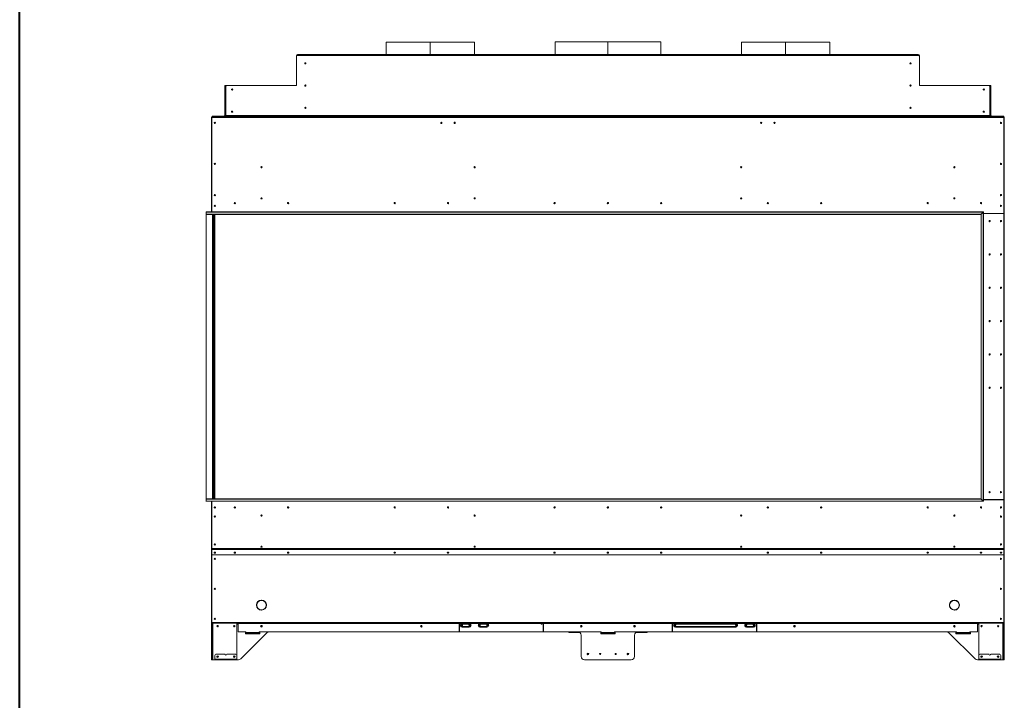
# Model space of a CAD drawing. Units: inches. Extents: x -67 to 2637, y 9 to 892.
# Drawn here: x 2021 to 2132, y 86 to 162 of the extents above; entities that cross this region are included whole.
import ezdxf

# ---------------------------------------------------------------- set-up
doc = ezdxf.new("R2010")
doc.units = ezdxf.units.IN
doc.header["$LTSCALE"] = 24
doc.header["$MEASUREMENT"] = 0
doc.layers.add('TITLEBLOCK', color=9, linetype='Continuous', lineweight=15)

msp = doc.modelspace()

# ---------------------------------------------------------------- linework, layer by layer
at = {"color": 7, "linetype": 'Continuous', "lineweight": 15}
for p, q in [((2062.37, 159.66), (2062.37, 158.26)), ((2067.34, 159.66), (2062.37, 159.66)), ((2067.34, 158.26), (2067.34, 159.66)), ((2067.34, 158.26), (2067.34, 159.66)), ((2067.34, 159.66), (2067.34, 159.66)), ((2067.34, 158.26), (2067.34, 159.66)), ((2072.31, 159.66), (2067.34, 159.66)), ((2067.34, 158.26), (2067.34, 159.66)), ((2067.34, 159.66), (2067.34, 159.66)), ((2072.31, 158.26), (2072.31, 159.66)), ((2081.4, 159.68), (2081.4, 158.26)), ((2087.34, 159.68), (2081.4, 159.68)), ((2087.34, 158.26), (2087.34, 159.68)), ((2087.34, 158.26), (2087.34, 159.68)), ((2093.28, 159.68), (2087.34, 159.68)), ((2087.34, 158.26), (2087.34, 159.68)), ((2087.34, 159.68), (2087.34, 159.68)), ((2087.34, 158.26), (2087.34, 159.68)), ((2087.34, 159.68), (2087.34, 159.68)), ((2093.28, 158.26), (2093.28, 159.68)), ((2102.37, 159.66), (2102.37, 158.26)), ((2107.34, 159.66), (2102.37, 159.66)), ((2107.34, 158.26), (2107.34, 159.66)), ((2107.34, 158.26), (2107.34, 159.66)), ((2107.34, 159.66), (2107.34, 159.66)), ((2107.34, 158.26), (2107.34, 159.66)), ((2112.31, 159.66), (2107.34, 159.66)), ((2107.34, 158.26), (2107.34, 159.66)), ((2107.34, 159.66), (2107.34, 159.66)), ((2112.31, 158.26), (2112.31, 159.66)), ((2052.27, 158.13), (2052.27, 158.07)), ((2052.33, 158.13), (2052.27, 158.13)), ((2052.27, 158.07), (2052.27, 154.82)), ((2052.4, 158.13), (2052.33, 158.13)), ((2052.34, 158.14), (2052.4, 158.14)), ((2052.4, 158.26), (2052.4, 158.13)), ((2052.4, 158.26), (2122.27, 158.26)), ((2122.27, 158.13), (2052.4, 158.13)), ((2122.27, 158.13), (2122.27, 158.26)), ((2122.27, 158.14), (2122.34, 158.14)), ((2122.34, 158.13), (2122.27, 158.13)), ((2122.34, 158.13), (2122.4, 158.13)), ((2122.4, 158.07), (2122.4, 158.13)), ((2122.4, 154.82), (2122.4, 158.07)), ((2044.21, 151.39), (2044.21, 154.76)), ((2044.21, 154.76), (2044.34, 154.76)), ((2044.34, 154.76), (2044.4, 154.76)), ((2044.34, 154.76), (2044.34, 154.7)), ((2044.34, 154.7), (2044.34, 151.39)), ((2052.21, 154.76), (2044.4, 154.76)), ((2130.27, 154.76), (2122.46, 154.76)), ((2130.27, 154.76), (2130.33, 154.76)), ((2130.33, 154.76), (2130.46, 154.76)), ((2130.33, 154.76), (2130.33, 154.7)), ((2130.33, 151.39), (2130.33, 154.7)), ((2130.46, 154.76), (2130.46, 151.39)), ((2042.71, 151.14), (2042.71, 141.88)), ((2042.75, 151.14), (2042.71, 151.14)), ((2042.75, 151.26), (2131.92, 151.26)), ((2042.75, 151.18), (2042.75, 151.26)), ((2131.92, 151.18), (2042.75, 151.18)), ((2042.75, 140.54), (2042.75, 151.18)), ((2042.78, 151.26), (2042.78, 151.32)), ((2042.78, 151.32), (2042.84, 151.32)), ((2042.84, 151.32), (2042.84, 151.26)), ((2042.84, 151.32), (2044.09, 151.32)), ((2044.09, 151.26), (2044.09, 151.32)), ((2044.09, 151.32), (2044.15, 151.32)), ((2044.15, 151.32), (2044.15, 151.26)), ((2044.34, 151.39), (2044.21, 151.39)), ((2044.34, 151.39), (2044.34, 151.32)), ((2130.33, 151.39), (2044.34, 151.39)), ((2044.34, 151.26), (2044.34, 151.32)), ((2044.34, 151.32), (2044.4, 151.32)), ((2044.4, 151.32), (2044.4, 151.26)), ((2044.4, 151.32), (2130.27, 151.32)), ((2044.4, 151.26), (2130.27, 151.26)), ((2130.27, 151.26), (2130.27, 151.32)), ((2130.27, 151.32), (2130.33, 151.32)), ((2130.46, 151.39), (2130.33, 151.39)), ((2130.33, 151.32), (2130.33, 151.39)), ((2130.33, 151.32), (2130.33, 151.26)), ((2130.53, 151.26), (2130.53, 151.32)), ((2130.53, 151.32), (2130.59, 151.32)), ((2130.59, 151.32), (2130.59, 151.26)), ((2130.59, 151.32), (2131.84, 151.32)), ((2131.84, 151.26), (2131.84, 151.32)), ((2131.84, 151.32), (2131.9, 151.32)), ((2131.9, 151.32), (2131.9, 151.26)), ((2131.92, 151.26), (2131.92, 151.18)), ((2131.92, 151.18), (2131.92, 140.39)), ((2131.92, 151.14), (2131.96, 151.14)), ((2131.96, 151.14), (2131.96, 102.67)), ((2042.71, 141.88), (2042.75, 141.88)), ((2042.71, 141.88), (2042.71, 141.86)), ((2042.75, 141.86), (2042.71, 141.86)), ((2042.71, 141.86), (2042.71, 140.54)), ((2042.75, 141.86), (2042.75, 140.54)), ((2043.16, 141.22), (2043.02, 141.22)), ((2042.1, 140.52), (2042.1, 140.28)), ((2129.6, 140.52), (2042.1, 140.52)), ((2042.1, 140.28), (2129.36, 140.28)), ((2042.1, 108.23), (2042.1, 140.28)), ((2129.62, 140.54), (2042.13, 140.54)), ((2129.34, 140.26), (2042.13, 140.26)), ((2042.13, 140.26), (2042.13, 108.26)), ((2042.84, 108.26), (2042.84, 140.26)), ((2042.86, 108.26), (2042.86, 140.26)), ((2042.89, 140.26), (2042.89, 108.26)), ((2043.03, 108.26), (2043.03, 140.26)), ((2043.06, 108.26), (2043.06, 140.26)), ((2043.09, 140.26), (2043.09, 108.26)), ((2129.36, 140.28), (2129.34, 140.26)), ((2129.36, 140.28), (2129.34, 140.26)), ((2129.34, 108.26), (2129.34, 140.26)), ((2129.6, 140.52), (2129.36, 140.28)), ((2129.36, 140.28), (2129.36, 108.23)), ((2129.62, 140.54), (2129.6, 140.52)), ((2129.62, 140.54), (2129.6, 140.52)), ((2129.6, 108), (2129.6, 140.52)), ((2129.62, 107.98), (2129.62, 140.54)), ((2131.89, 140.36), (2129.62, 140.36)), ((2131.89, 140.35), (2129.62, 140.35)), ((2129.74, 140.35), (2129.74, 140.36)), ((2129.84, 140.35), (2129.84, 140.36)), ((2129.88, 140.35), (2129.88, 140.36)), ((2129.99, 140.35), (2129.99, 140.36)), ((2130.19, 140.35), (2130.19, 140.36)), ((2130.21, 140.35), (2130.21, 140.36)), ((2130.4, 140.36), (2130.4, 140.35)), ((2130.43, 140.36), (2130.43, 140.35)), ((2130.94, 140.35), (2130.94, 140.36)), ((2130.96, 140.36), (2130.96, 140.35)), ((2131.21, 140.35), (2131.21, 140.36)), ((2131.88, 140.36), (2131.88, 140.35)), ((2131.92, 108.2), (2131.92, 140.32)), ((2042.1, 108), (2042.1, 108.23)), ((2129.36, 108.23), (2042.1, 108.23)), ((2042.1, 108), (2129.6, 108)), ((2042.13, 108.26), (2129.34, 108.26)), ((2042.13, 107.98), (2129.62, 107.98)), ((2042.71, 107.98), (2042.71, 106.65)), ((2042.75, 107.98), (2042.75, 106.65)), ((2042.75, 107.98), (2042.75, 102.67)), ((2129.34, 108.26), (2129.36, 108.23)), ((2129.36, 108.23), (2129.34, 108.26)), ((2129.36, 108.23), (2129.6, 108)), ((2129.6, 108), (2129.62, 107.98)), ((2129.62, 107.98), (2129.6, 108)), ((2129.62, 108.17), (2131.89, 108.17)), ((2131.92, 108.15), (2129.62, 108.15)), ((2129.74, 108.15), (2129.74, 108.17)), ((2129.84, 108.15), (2129.84, 108.17)), ((2129.88, 108.15), (2129.88, 108.17)), ((2129.99, 108.15), (2129.99, 108.17)), ((2130.19, 108.15), (2130.19, 108.17)), ((2130.21, 108.15), (2130.21, 108.17)), ((2130.4, 108.17), (2130.4, 108.15)), ((2130.43, 108.17), (2130.43, 108.15)), ((2130.94, 108.15), (2130.94, 108.17)), ((2130.96, 108.17), (2130.96, 108.15)), ((2131.21, 108.15), (2131.21, 108.17)), ((2131.88, 108.17), (2131.88, 108.15)), ((2131.92, 108.15), (2131.92, 102.67)), ((2042.75, 106.65), (2042.71, 106.65)), ((2042.71, 106.65), (2042.71, 106.63)), ((2042.75, 106.63), (2042.71, 106.63)), ((2042.71, 106.63), (2042.71, 102.71)), ((2042.71, 102.71), (2042.75, 102.71)), ((2042.71, 102.71), (2042.71, 101.97)), ((2131.92, 102.67), (2042.75, 102.67)), ((2042.75, 102.67), (2042.75, 102.64)), ((2131.92, 102.64), (2042.75, 102.64)), ((2042.75, 102.64), (2042.75, 102.53)), ((2042.75, 102.51), (2042.75, 102.53)), ((2042.75, 101.96), (2042.75, 102.51)), ((2042.78, 102.55), (2042.78, 102.54)), ((2131.89, 102.55), (2042.78, 102.55)), ((2131.89, 102.54), (2042.78, 102.54)), ((2131.89, 102.54), (2131.89, 102.55)), ((2131.96, 102.67), (2131.92, 102.67)), ((2131.92, 102.67), (2131.92, 102.64)), ((2131.92, 102.64), (2131.92, 102.53)), ((2131.92, 102.53), (2131.92, 102.51)), ((2131.92, 101.96), (2131.92, 102.51)), ((2131.96, 102.67), (2131.96, 101.97)), ((2042.75, 101.97), (2042.71, 101.97)), ((2042.71, 101.97), (2042.71, 101.95)), ((2042.75, 101.95), (2042.71, 101.95)), ((2042.71, 101.95), (2042.71, 94.35)), ((2131.92, 101.96), (2042.75, 101.96)), ((2042.75, 101.96), (2042.75, 101.95)), ((2131.92, 101.95), (2042.75, 101.95)), ((2042.75, 94.34), (2042.75, 101.95)), ((2131.92, 101.97), (2131.96, 101.97)), ((2131.92, 101.95), (2131.92, 101.96)), ((2131.92, 94.34), (2131.92, 101.95)), ((2131.92, 101.95), (2131.96, 101.95)), ((2131.96, 101.97), (2131.96, 101.95)), ((2131.96, 101.95), (2131.96, 94.35)), ((2048.33, 96.84), (2048.33, 96.85)), ((2048.34, 96.85), (2048.35, 96.84)), ((2048.71, 96.68), (2048.71, 96.72)), ((2125.79, 96.44), (2125.79, 96.3)), ((2125.96, 96.68), (2125.96, 96.72)), ((2126.33, 96.85), (2126.33, 96.84)), ((2126.35, 96.84), (2126.34, 96.85)), ((2047.79, 96.3), (2047.8, 96.31)), ((2047.8, 96.29), (2047.79, 96.29)), ((2048.33, 95.75), (2048.33, 95.76)), ((2048.35, 95.76), (2048.34, 95.75)), ((2048.71, 95.88), (2048.71, 95.92)), ((2048.88, 96.31), (2048.89, 96.3)), ((2048.88, 96.31), (2048.89, 96.3)), ((2048.89, 96.29), (2048.88, 96.29)), ((2125.8, 96.31), (2125.79, 96.3)), ((2125.79, 96.29), (2125.8, 96.29)), ((2125.96, 95.88), (2125.96, 95.92)), ((2126.33, 95.76), (2126.33, 95.75)), ((2126.34, 95.75), (2126.35, 95.76)), ((2126.89, 96.3), (2126.88, 96.31)), ((2126.88, 96.29), (2126.89, 96.29)), ((2042.71, 94.35), (2042.75, 94.35)), ((2042.71, 94.26), (2042.71, 94.35)), ((2042.75, 94.26), (2042.71, 94.26)), ((2042.71, 94.26), (2042.71, 94.13)), ((2131.92, 94.34), (2042.75, 94.34)), ((2042.75, 94.34), (2042.75, 94.26)), ((2131.92, 94.26), (2042.75, 94.26)), ((2042.75, 94.13), (2042.75, 94.26)), ((2042.82, 90.26), (2042.82, 94.26)), ((2042.88, 94.26), (2042.88, 90.13)), ((2045.58, 90.26), (2045.58, 94.26)), ((2045.72, 94.26), (2045.72, 94.22)), ((2070.59, 94.22), (2045.72, 94.22)), ((2045.72, 94.22), (2045.72, 93.33)), ((2070.59, 94.22), (2070.59, 94.26)), ((2070.59, 93.34), (2070.59, 94.22)), ((2070.62, 94.26), (2070.62, 94.22)), ((2070.62, 94.22), (2070.62, 93.34)), ((2070.89, 94.22), (2070.62, 94.22)), ((2070.88, 94.26), (2070.88, 94.24)), ((2070.88, 94.24), (2071.79, 94.24)), ((2070.89, 94.17), (2070.89, 94.22)), ((2070.9, 94.22), (2070.89, 94.22)), ((2071.77, 94.22), (2070.9, 94.22)), ((2070.9, 94.22), (2070.9, 94.22)), ((2071.79, 94.22), (2071.77, 94.22)), ((2071.78, 94.22), (2071.78, 94.22)), ((2071.79, 94.24), (2071.79, 94.26)), ((2071.79, 94.17), (2071.79, 94.22)), ((2072.89, 94.22), (2071.79, 94.22)), ((2072.88, 94.26), (2072.88, 94.24)), ((2072.88, 94.24), (2073.79, 94.24)), ((2072.89, 94.17), (2072.89, 94.22)), ((2072.9, 94.22), (2072.89, 94.22)), ((2072.9, 94.22), (2072.9, 94.22)), ((2073.77, 94.22), (2072.9, 94.22)), ((2073.79, 94.22), (2073.77, 94.22)), ((2073.78, 94.22), (2073.78, 94.22)), ((2073.79, 94.24), (2073.79, 94.26)), ((2073.79, 94.17), (2073.79, 94.22)), ((2080.06, 94.22), (2073.79, 94.22)), ((2080.06, 94.22), (2080.06, 94.26)), ((2080.06, 93.34), (2080.06, 94.22)), ((2080.09, 94.26), (2080.09, 94.22)), ((2094.59, 94.22), (2080.09, 94.22)), ((2080.09, 94.22), (2080.09, 93.34)), ((2094.59, 94.22), (2094.59, 94.26)), ((2094.59, 94.22), (2094.59, 93.34)), ((2094.62, 94.26), (2094.62, 94.22)), ((2094.62, 93.34), (2094.62, 94.22)), ((2094.89, 94.22), (2094.62, 94.22)), ((2094.88, 94.26), (2094.88, 94.24)), ((2094.88, 94.24), (2101.79, 94.24)), ((2094.89, 94.17), (2094.89, 94.22)), ((2094.9, 94.22), (2094.89, 94.22)), ((2101.77, 94.22), (2094.9, 94.22)), ((2094.9, 94.22), (2094.9, 94.22)), ((2101.79, 94.22), (2101.77, 94.22)), ((2101.78, 94.22), (2101.78, 94.22)), ((2101.79, 94.24), (2101.79, 94.26)), ((2101.79, 94.17), (2101.79, 94.22)), ((2102.89, 94.22), (2101.79, 94.22)), ((2102.88, 94.26), (2102.88, 94.24)), ((2102.88, 94.24), (2103.79, 94.24)), ((2102.89, 94.17), (2102.89, 94.22)), ((2102.9, 94.22), (2102.89, 94.22)), ((2103.77, 94.22), (2102.9, 94.22)), ((2102.9, 94.22), (2102.9, 94.22)), ((2103.79, 94.22), (2103.77, 94.22)), ((2103.78, 94.22), (2103.78, 94.22)), ((2103.79, 94.24), (2103.79, 94.26)), ((2103.79, 94.17), (2103.79, 94.22)), ((2104.06, 94.22), (2103.79, 94.22)), ((2104.06, 94.22), (2104.06, 94.26)), ((2104.06, 94.22), (2104.06, 93.34)), ((2104.09, 94.26), (2104.09, 94.22)), ((2128.96, 94.22), (2104.09, 94.22)), ((2104.09, 93.34), (2104.09, 94.22)), ((2128.96, 94.22), (2128.96, 94.26)), ((2128.96, 94.22), (2128.96, 93.3)), ((2129.09, 90.63), (2129.09, 94.26)), ((2131.79, 94.26), (2131.79, 90.13)), ((2131.86, 90.26), (2131.86, 94.26)), ((2131.92, 94.35), (2131.96, 94.35)), ((2131.92, 94.26), (2131.92, 94.34)), ((2131.92, 94.26), (2131.96, 94.26)), ((2131.92, 94.13), (2131.92, 94.26)), ((2131.96, 94.35), (2131.96, 94.26)), ((2131.96, 94.26), (2131.96, 94.13)), ((2042.71, 94.13), (2042.75, 94.13)), ((2042.71, 94.13), (2042.71, 90.26)), ((2042.75, 94.13), (2042.75, 90.26)), ((2045.72, 94.17), (2045.58, 94.17)), ((2046.56, 93.3), (2045.75, 93.3)), ((2048.95, 93.19), (2046.01, 90.24)), ((2046.59, 93.25), (2046.53, 93.25)), ((2046.53, 93.25), (2046.53, 93.06)), ((2046.59, 93.22), (2046.59, 93.27)), ((2046.59, 93.22), (2048.09, 93.22)), ((2046.59, 93.22), (2046.59, 93.16)), ((2048.09, 93.16), (2046.59, 93.16)), ((2046.59, 93.06), (2046.59, 93.16)), ((2086.59, 93.3), (2048.09, 93.3)), ((2048.09, 93.3), (2048.09, 93.22)), ((2048.15, 93.25), (2048.09, 93.25)), ((2048.09, 93.16), (2048.09, 93.22)), ((2048.09, 93.16), (2048.09, 93.06)), ((2048.15, 93.06), (2048.15, 93.25)), ((2084.02, 93.29), (2049.16, 93.29)), ((2083.96, 93.3), (2049.22, 93.3)), ((2070.62, 94.17), (2070.59, 94.17)), ((2070.88, 94.16), (2071.79, 94.16)), ((2070.88, 93.9), (2071.79, 93.9)), ((2071.79, 94.17), (2070.89, 94.17)), ((2070.94, 93.83), (2070.94, 93.85)), ((2070.94, 93.85), (2071.05, 93.85)), ((2071.03, 93.83), (2070.94, 93.83)), ((2071.64, 93.83), (2071.03, 93.83)), ((2071.05, 93.9), (2071.05, 93.85)), ((2071.05, 93.85), (2071.63, 93.85)), ((2071.63, 93.9), (2071.63, 93.85)), ((2071.63, 93.85), (2071.73, 93.85)), ((2071.73, 93.83), (2071.64, 93.83)), ((2071.73, 93.83), (2071.73, 93.85)), ((2072.88, 94.16), (2073.79, 94.16)), ((2072.88, 93.9), (2073.79, 93.9)), ((2073.79, 94.17), (2072.89, 94.17)), ((2072.94, 93.83), (2072.94, 93.85)), ((2072.94, 93.85), (2073.05, 93.85)), ((2073.03, 93.83), (2072.94, 93.83)), ((2073.64, 93.83), (2073.03, 93.83)), ((2073.05, 93.9), (2073.05, 93.85)), ((2073.05, 93.85), (2073.63, 93.85)), ((2073.63, 93.9), (2073.63, 93.85)), ((2073.63, 93.85), (2073.73, 93.85)), ((2073.73, 93.83), (2073.64, 93.83)), ((2073.73, 93.83), (2073.73, 93.85)), ((2080.09, 94.17), (2080.06, 94.17)), ((2082.97, 93.29), (2082.97, 93.23)), ((2082.97, 93.23), (2083, 93.23)), ((2083, 93.29), (2083, 93.23)), ((2083, 93.23), (2084.18, 93.23)), ((2086.59, 93.25), (2086.53, 93.25)), ((2086.53, 93.25), (2086.53, 93.06)), ((2086.59, 93.23), (2086.53, 93.23)), ((2086.59, 93.22), (2086.59, 93.3)), ((2086.59, 93.22), (2088.09, 93.22)), ((2086.59, 93.22), (2086.59, 93.16)), ((2088.09, 93.16), (2086.59, 93.16)), ((2086.59, 93.06), (2086.59, 93.16)), ((2126.59, 93.3), (2088.09, 93.3)), ((2088.09, 93.3), (2088.09, 93.22)), ((2088.15, 93.25), (2088.09, 93.25)), ((2088.15, 93.23), (2088.09, 93.23)), ((2088.09, 93.16), (2088.09, 93.22)), ((2088.09, 93.16), (2088.09, 93.06)), ((2088.15, 93.06), (2088.15, 93.25)), ((2091.68, 93.23), (2090.5, 93.23)), ((2125.51, 93.29), (2090.66, 93.29)), ((2090.71, 93.3), (2125.46, 93.3)), ((2091.68, 93.29), (2091.68, 93.23)), ((2091.68, 93.23), (2091.71, 93.23)), ((2091.71, 93.29), (2091.71, 93.23)), ((2094.62, 94.17), (2094.59, 94.17)), ((2094.88, 94.16), (2101.79, 94.16)), ((2094.88, 93.9), (2101.79, 93.9)), ((2101.79, 94.17), (2094.89, 94.17)), ((2094.94, 93.83), (2094.94, 93.85)), ((2094.94, 93.85), (2095.05, 93.85)), ((2095.03, 93.83), (2094.94, 93.83)), ((2101.64, 93.83), (2095.03, 93.83)), ((2095.05, 93.9), (2095.05, 93.85)), ((2095.05, 93.85), (2101.63, 93.85)), ((2101.63, 93.9), (2101.63, 93.85)), ((2101.63, 93.85), (2101.73, 93.85)), ((2101.73, 93.83), (2101.64, 93.83)), ((2101.73, 93.83), (2101.73, 93.85)), ((2102.88, 94.16), (2103.79, 94.16)), ((2102.88, 93.9), (2103.79, 93.9)), ((2103.79, 94.17), (2102.89, 94.17)), ((2102.94, 93.85), (2103.05, 93.85)), ((2102.94, 93.83), (2102.94, 93.85)), ((2103.03, 93.83), (2102.94, 93.83)), ((2103.64, 93.83), (2103.03, 93.83)), ((2103.05, 93.9), (2103.05, 93.85)), ((2103.05, 93.85), (2103.63, 93.85)), ((2103.63, 93.9), (2103.63, 93.85)), ((2103.63, 93.85), (2103.73, 93.85)), ((2103.73, 93.83), (2103.64, 93.83)), ((2103.73, 93.83), (2103.73, 93.85)), ((2104.09, 94.17), (2104.06, 94.17)), ((2125.72, 93.19), (2128.67, 90.24)), ((2126.59, 93.25), (2126.52, 93.25)), ((2126.52, 93.25), (2126.52, 93.06)), ((2126.59, 93.22), (2126.59, 93.3)), ((2126.59, 93.22), (2128.09, 93.22)), ((2126.59, 93.22), (2126.59, 93.16)), ((2128.09, 93.16), (2126.59, 93.16)), ((2126.59, 93.06), (2126.59, 93.16)), ((2128.09, 93.3), (2128.09, 93.22)), ((2128.96, 93.3), (2128.09, 93.3)), ((2128.15, 93.25), (2128.09, 93.25)), ((2128.09, 93.16), (2128.09, 93.22)), ((2128.09, 93.16), (2128.09, 93.06)), ((2128.15, 93.06), (2128.15, 93.25)), ((2129.09, 94.17), (2128.96, 94.17)), ((2131.96, 94.13), (2131.92, 94.13)), ((2131.92, 94.13), (2131.92, 90.26)), ((2131.96, 94.13), (2131.96, 90.26)), ((2046.53, 93.06), (2048.15, 93.06)), ((2084.34, 90.51), (2084.34, 92.92)), ((2086.53, 93.06), (2088.15, 93.06)), ((2090.34, 90.51), (2090.34, 92.92)), ((2126.52, 93.06), (2128.15, 93.06)), ((2042.75, 90.26), (2042.71, 90.26)), ((2042.71, 90.26), (2042.71, 90.13)), ((2042.71, 90.13), (2042.75, 90.13)), ((2042.75, 90.13), (2042.75, 90.26)), ((2042.82, 90.26), (2042.75, 90.26)), ((2042.75, 90.13), (2042.82, 90.13)), ((2042.82, 90.13), (2042.82, 90.26)), ((2042.88, 90.13), (2042.82, 90.13)), ((2042.88, 90.13), (2043.1, 90.13)), ((2043.1, 90.63), (2043.1, 90.21)), ((2043.1, 90.21), (2043.1, 90.17)), ((2045.58, 90.21), (2043.1, 90.21)), ((2043.1, 90.13), (2043.1, 90.17)), ((2043.1, 90.17), (2043.22, 90.17)), ((2043.22, 90.13), (2043.1, 90.13)), ((2044.25, 90.76), (2043.22, 90.76)), ((2043.22, 90.17), (2043.22, 90.13)), ((2043.22, 90.17), (2045.46, 90.17)), ((2043.22, 90.13), (2045.46, 90.13)), ((2045.46, 90.76), (2044.43, 90.76)), ((2045.46, 90.13), (2045.46, 90.17)), ((2045.46, 90.17), (2045.58, 90.17)), ((2045.58, 90.13), (2045.46, 90.13)), ((2045.58, 90.21), (2045.58, 90.63)), ((2045.58, 90.26), (2045.58, 90.24)), ((2045.58, 90.17), (2045.58, 90.21)), ((2045.58, 90.17), (2045.58, 90.13)), ((2045.58, 90.13), (2045.58, 90.13)), ((2045.58, 90.13), (2045.58, 90.13)), ((2045.74, 90.13), (2045.58, 90.13)), ((2089.96, 90.13), (2084.71, 90.13)), ((2129.09, 90.13), (2128.93, 90.13)), ((2129.09, 90.63), (2129.09, 90.21)), ((2129.09, 90.21), (2129.09, 90.17)), ((2131.58, 90.21), (2129.09, 90.21)), ((2129.09, 90.13), (2129.09, 90.17)), ((2129.09, 90.17), (2129.22, 90.17)), ((2129.22, 90.13), (2129.09, 90.13)), ((2130.24, 90.76), (2129.22, 90.76)), ((2129.22, 90.17), (2129.22, 90.13)), ((2129.22, 90.17), (2131.45, 90.17)), ((2129.22, 90.13), (2131.45, 90.13)), ((2131.45, 90.76), (2130.43, 90.76)), ((2131.45, 90.13), (2131.45, 90.17)), ((2131.45, 90.17), (2131.58, 90.17)), ((2131.58, 90.13), (2131.45, 90.13)), ((2131.58, 90.21), (2131.58, 90.63)), ((2131.58, 90.17), (2131.58, 90.21)), ((2131.58, 90.17), (2131.58, 90.13)), ((2131.58, 90.13), (2131.58, 90.13)), ((2131.58, 90.13), (2131.58, 90.13)), ((2131.79, 90.13), (2131.58, 90.13)), ((2131.79, 90.13), (2131.86, 90.13)), ((2131.86, 90.13), (2131.86, 90.26)), ((2131.86, 90.26), (2131.92, 90.26)), ((2131.92, 90.13), (2131.86, 90.13)), ((2131.92, 90.26), (2131.96, 90.26)), ((2131.92, 90.13), (2131.92, 90.26)), ((2131.96, 90.13), (2131.92, 90.13)), ((2131.96, 90.26), (2131.96, 90.13))]:
    msp.add_line(p, q, dxfattribs=at)
at = {"color": 7, "linetype": 'Continuous', "lineweight": 15, "flags": 128}
for points in [[(2043.09, 102.27), (2043.06, 102.27), (2043.03, 102.25), (2043.02, 102.23), (2043.01, 102.2), (2043.02, 102.17), (2043.03, 102.15), (2043.06, 102.13), (2043.09, 102.13), (2043.12, 102.13), (2043.14, 102.15), (2043.16, 102.17), (2043.17, 102.2), (2043.16, 102.23), (2043.14, 102.25), (2043.12, 102.27), (2043.09, 102.27)], [(2045.34, 102.27), (2045.37, 102.27), (2045.39, 102.25), (2045.41, 102.23), (2045.42, 102.2), (2045.41, 102.17), (2045.39, 102.15), (2045.37, 102.13), (2045.34, 102.13), (2045.31, 102.13), (2045.28, 102.15), (2045.27, 102.17), (2045.26, 102.2), (2045.27, 102.23), (2045.28, 102.25), (2045.31, 102.27), (2045.34, 102.27)], [(2051.34, 102.27), (2051.37, 102.27), (2051.39, 102.25), (2051.41, 102.23), (2051.42, 102.2), (2051.41, 102.17), (2051.39, 102.15), (2051.37, 102.13), (2051.34, 102.13), (2051.31, 102.13), (2051.28, 102.15), (2051.27, 102.17), (2051.26, 102.2), (2051.27, 102.23), (2051.28, 102.25), (2051.31, 102.27), (2051.34, 102.27)], [(2063.34, 102.27), (2063.37, 102.27), (2063.39, 102.25), (2063.41, 102.23), (2063.42, 102.2), (2063.41, 102.17), (2063.39, 102.15), (2063.37, 102.13), (2063.34, 102.13), (2063.31, 102.13), (2063.28, 102.15), (2063.27, 102.17), (2063.26, 102.2), (2063.27, 102.23), (2063.28, 102.25), (2063.31, 102.27), (2063.34, 102.27)], [(2069.34, 102.27), (2069.37, 102.27), (2069.39, 102.25), (2069.41, 102.23), (2069.42, 102.2), (2069.41, 102.17), (2069.39, 102.15), (2069.37, 102.13), (2069.34, 102.13), (2069.31, 102.13), (2069.28, 102.15), (2069.27, 102.17), (2069.26, 102.2), (2069.27, 102.23), (2069.28, 102.25), (2069.31, 102.27), (2069.34, 102.27)], [(2081.34, 102.27), (2081.37, 102.27), (2081.39, 102.25), (2081.41, 102.23), (2081.42, 102.2), (2081.41, 102.17), (2081.39, 102.15), (2081.37, 102.13), (2081.34, 102.13), (2081.31, 102.13), (2081.28, 102.15), (2081.27, 102.17), (2081.26, 102.2), (2081.27, 102.23), (2081.28, 102.25), (2081.31, 102.27), (2081.34, 102.27)], [(2087.34, 102.27), (2087.37, 102.27), (2087.39, 102.25), (2087.41, 102.23), (2087.42, 102.2), (2087.41, 102.17), (2087.39, 102.15), (2087.37, 102.13), (2087.34, 102.13), (2087.31, 102.13), (2087.28, 102.15), (2087.27, 102.17), (2087.26, 102.2), (2087.27, 102.23), (2087.28, 102.25), (2087.31, 102.27), (2087.34, 102.27)], [(2093.34, 102.27), (2093.37, 102.27), (2093.39, 102.25), (2093.41, 102.23), (2093.42, 102.2), (2093.41, 102.17), (2093.39, 102.15), (2093.37, 102.13), (2093.34, 102.13), (2093.31, 102.13), (2093.28, 102.15), (2093.27, 102.17), (2093.26, 102.2), (2093.27, 102.23), (2093.28, 102.25), (2093.31, 102.27), (2093.34, 102.27)], [(2105.34, 102.27), (2105.37, 102.27), (2105.39, 102.25), (2105.41, 102.23), (2105.42, 102.2), (2105.41, 102.17), (2105.39, 102.15), (2105.37, 102.13), (2105.34, 102.13), (2105.31, 102.13), (2105.28, 102.15), (2105.27, 102.17), (2105.26, 102.2), (2105.27, 102.23), (2105.28, 102.25), (2105.31, 102.27), (2105.34, 102.27)], [(2111.34, 102.27), (2111.37, 102.27), (2111.39, 102.25), (2111.41, 102.23), (2111.42, 102.2), (2111.41, 102.17), (2111.39, 102.15), (2111.37, 102.13), (2111.34, 102.13), (2111.31, 102.13), (2111.28, 102.15), (2111.27, 102.17), (2111.26, 102.2), (2111.27, 102.23), (2111.28, 102.25), (2111.31, 102.27), (2111.34, 102.27)], [(2123.34, 102.27), (2123.37, 102.27), (2123.39, 102.25), (2123.41, 102.23), (2123.42, 102.2), (2123.41, 102.17), (2123.39, 102.15), (2123.37, 102.13), (2123.34, 102.13), (2123.31, 102.13), (2123.28, 102.15), (2123.27, 102.17), (2123.26, 102.2), (2123.27, 102.23), (2123.28, 102.25), (2123.31, 102.27), (2123.34, 102.27)], [(2129.34, 102.27), (2129.37, 102.27), (2129.39, 102.25), (2129.41, 102.23), (2129.42, 102.2), (2129.41, 102.17), (2129.39, 102.15), (2129.37, 102.13), (2129.34, 102.13), (2129.31, 102.13), (2129.28, 102.15), (2129.27, 102.17), (2129.26, 102.2), (2129.27, 102.23), (2129.28, 102.25), (2129.31, 102.27), (2129.34, 102.27)], [(2131.59, 102.27), (2131.62, 102.27), (2131.64, 102.25), (2131.66, 102.23), (2131.67, 102.2), (2131.66, 102.17), (2131.64, 102.15), (2131.62, 102.13), (2131.59, 102.13), (2131.56, 102.13), (2131.53, 102.15), (2131.52, 102.17), (2131.51, 102.2), (2131.52, 102.23), (2131.53, 102.25), (2131.56, 102.27), (2131.59, 102.27)]]:
    msp.add_lwpolyline(points, dxfattribs=at)
at = {"color": 7, "linetype": 'Continuous', "lineweight": 15}
for centre, radius in [((2053.28, 157.26), 0.07), ((2121.4, 157.26), 0.07), ((2045.03, 154.32), 0.07), ((2053.28, 154.76), 0.07), ((2121.4, 154.76), 0.07), ((2129.65, 154.32), 0.07), ((2045.03, 151.82), 0.07), ((2053.28, 152.26), 0.07), ((2121.4, 152.26), 0.07), ((2129.65, 151.82), 0.07), ((2043.09, 150.56), 0.07), ((2068.59, 150.56), 0.07), ((2070.09, 150.56), 0.07), ((2104.59, 150.56), 0.07), ((2106.09, 150.56), 0.07), ((2131.59, 150.56), 0.07), ((2043.09, 145.94), 0.07), ((2048.34, 145.57), 0.07), ((2072.34, 145.57), 0.07), ((2102.34, 145.57), 0.07), ((2126.34, 145.57), 0.07), ((2131.59, 145.94), 0.07), ((2043.09, 142.44), 0.07), ((2048.34, 142.07), 0.07), ((2072.34, 142.07), 0.07), ((2102.34, 142.07), 0.07), ((2126.34, 142.07), 0.07), ((2131.59, 142.44), 0.07), ((2043.09, 141.23), 0.07), ((2045.34, 141.54), 0.0675), ((2045.34, 141.54), 0.07), ((2051.34, 141.54), 0.0675), ((2051.34, 141.54), 0.07), ((2063.34, 141.54), 0.0675), ((2063.34, 141.54), 0.07), ((2069.34, 141.54), 0.0675), ((2069.34, 141.54), 0.07), ((2081.34, 141.54), 0.0675), ((2081.34, 141.54), 0.07), ((2087.34, 141.54), 0.0675), ((2087.34, 141.54), 0.07), ((2093.34, 141.54), 0.0675), ((2093.34, 141.54), 0.07), ((2105.34, 141.54), 0.0675), ((2105.34, 141.54), 0.07), ((2111.34, 141.54), 0.0675), ((2111.34, 141.54), 0.07), ((2123.34, 141.54), 0.0675), ((2123.34, 141.54), 0.07), ((2129.34, 141.54), 0.0675), ((2129.34, 141.54), 0.07), ((2131.59, 141.23), 0.07), ((2130.31, 139.51), 0.0675), ((2130.31, 139.51), 0.07), ((2131.59, 139.51), 0.07), ((2130.31, 135.76), 0.0675), ((2130.31, 135.76), 0.07), ((2131.59, 135.76), 0.07), ((2130.31, 132.01), 0.0675), ((2130.31, 132.01), 0.07), ((2131.59, 132.01), 0.07), ((2130.31, 128.26), 0.0675), ((2130.31, 128.26), 0.07), ((2131.59, 128.26), 0.07), ((2130.31, 124.51), 0.0675), ((2130.31, 124.51), 0.07), ((2131.59, 124.51), 0.07), ((2130.31, 120.76), 0.0675), ((2130.31, 120.76), 0.07), ((2131.59, 120.76), 0.07), ((2130.31, 109.01), 0.0675), ((2130.31, 109.01), 0.07), ((2131.59, 109.01), 0.07), ((2043.09, 107.29), 0.0675), ((2043.09, 107.29), 0.07), ((2045.34, 107.29), 0.0675), ((2045.34, 107.29), 0.07), ((2048.34, 106.37), 0.07), ((2051.34, 107.29), 0.0675), ((2051.34, 107.29), 0.07), ((2063.34, 107.29), 0.0675), ((2063.34, 107.29), 0.07), ((2069.34, 107.29), 0.0675), ((2069.34, 107.29), 0.07), ((2072.34, 106.37), 0.07), ((2081.34, 107.29), 0.0675), ((2081.34, 107.29), 0.07), ((2087.34, 107.29), 0.0675), ((2087.34, 107.29), 0.07), ((2093.34, 107.29), 0.0675), ((2093.34, 107.29), 0.07), ((2102.34, 106.37), 0.07), ((2105.34, 107.29), 0.0675), ((2105.34, 107.29), 0.07), ((2111.34, 107.29), 0.0675), ((2111.34, 107.29), 0.07), ((2123.34, 107.29), 0.0675), ((2123.34, 107.29), 0.07), ((2126.34, 106.37), 0.07), ((2129.34, 107.29), 0.0675), ((2129.34, 107.29), 0.07), ((2131.59, 107.29), 0.07), ((2043.09, 106.26), 0.07), ((2131.59, 106.26), 0.07), ((2043.09, 103.13), 0.07), ((2131.59, 103.13), 0.07), ((2048.34, 102.87), 0.07), ((2072.34, 102.87), 0.07), ((2102.34, 102.87), 0.07), ((2126.34, 102.87), 0.07), ((2043.09, 101.51), 0.07), ((2131.59, 101.51), 0.07), ((2043.09, 98.13), 0.07), ((2131.59, 98.13), 0.07), ((2043.09, 94.76), 0.07), ((2131.59, 94.76), 0.07), ((2043.4, 93.93), 0.07), ((2045.28, 93.93), 0.07), ((2048.34, 93.92), 0.0937), ((2048.34, 93.92), 0.07), ((2066.34, 93.92), 0.0937), ((2066.34, 93.92), 0.07), ((2070.9, 94.03), 0.078), ((2070.9, 94.03), 0.0685), ((2071.78, 94.03), 0.078), ((2071.78, 94.03), 0.0685), ((2072.9, 94.03), 0.078), ((2072.9, 94.03), 0.0685), ((2073.78, 94.03), 0.078), ((2073.78, 94.03), 0.0685), ((2084.34, 93.92), 0.0938), ((2084.34, 93.92), 0.07), ((2090.34, 93.92), 0.0937), ((2090.34, 93.92), 0.07), ((2094.9, 94.03), 0.078), ((2094.9, 94.03), 0.0685), ((2101.78, 94.03), 0.078), ((2101.78, 94.03), 0.0685), ((2102.9, 94.03), 0.078), ((2102.9, 94.03), 0.0685), ((2103.78, 94.03), 0.078), ((2103.78, 94.03), 0.0685), ((2108.34, 93.92), 0.0938), ((2108.34, 93.92), 0.07), ((2126.34, 93.92), 0.0938), ((2126.34, 93.92), 0.07), ((2129.4, 93.92), 0.07), ((2131.27, 93.92), 0.07), ((2085.09, 90.8), 0.0938), ((2089.59, 90.8), 0.0938), ((2043.4, 90.5), 0.0938), ((2043.4, 90.5), 0.07), ((2045.28, 90.5), 0.0937), ((2045.28, 90.5), 0.07), ((2085.09, 90.79), 0.07), ((2086.46, 90.8), 0.065), ((2088.21, 90.8), 0.065), ((2089.59, 90.79), 0.07), ((2129.4, 90.5), 0.0938), ((2129.4, 90.5), 0.07), ((2131.27, 90.5), 0.0937), ((2131.27, 90.5), 0.07)]:
    msp.add_circle(centre, radius, dxfattribs=at)
for centre, radius, start, end in [((2052.4, 158.13), 0.128, 90, 180), ((2052.33, 158.07), 0.06, 90, 180), ((2052.4, 158.13), 0.064, 90, 180), ((2122.27, 158.13), 0.128, 0, 90), ((2122.27, 158.13), 0.064, 0, 90), ((2122.34, 158.07), 0.06, 0, 90), ((2044.4, 154.7), 0.06, 90, 180), ((2052.21, 154.82), 0.06, 270, 0), ((2122.46, 154.82), 0.06, 180, 270), ((2130.27, 154.7), 0.06, 0, 90), ((2044.15, 151.39), 0.128, 270, 0), ((2044.15, 151.39), 0.064, 270, 0), ((2130.53, 151.39), 0.128, 180, 270), ((2130.53, 151.39), 0.064, 180, 270), ((2068.59, 150.56), 0.07, 0.974, 180), ((2070.09, 150.56), 0.07, 0.8185, 180), ((2104.59, 150.56), 0.07, 0.6946, 180), ((2106.09, 150.56), 0.07, 0.6596, 180), ((2042.13, 140.52), 0.025, 90, 180), ((2042.13, 140.28), 0.025, 180, 270), ((2131.89, 140.39), 0.03, 270, 0), ((2131.89, 140.32), 0.03, 0, 90), ((2042.13, 108.23), 0.025, 90, 180), ((2042.13, 108), 0.025, 180, 270), ((2131.89, 108.2), 0.03, 270, 0), ((2042.98, 107.29), 0.1, 321.1641, 38.8359), ((2042.78, 102.52), 0.0291, 88.2746, 178.1638), ((2042.78, 102.51), 0.0291, 88.2746, 178.1638), ((2043.09, 102.22), 0.0785, 188.2069, 351.7931), ((2043.08, 102.21), 0.0608, 119.3345, 273.112), ((2043.09, 102.23), 0.0635, 188.3745, 271.5825), ((2043.09, 102.21), 0.0607, 266.3949, 61.1587), ((2043.09, 102.23), 0.0635, 268.4175, 351.6255), ((2045.34, 102.22), 0.0785, 188.2069, 351.7931), ((2045.33, 102.21), 0.0608, 119.3784, 273.1123), ((2045.34, 102.23), 0.0635, 188.3745, 271.5825), ((2045.28, 102.25), 0.07, 283.3771, 18.8443), ((2045.34, 102.21), 0.0607, 266.3943, 61.1152), ((2045.34, 102.23), 0.0635, 268.4175, 351.6255), ((2051.34, 102.22), 0.0785, 188.2069, 351.7931), ((2051.33, 102.21), 0.0608, 119.3069, 273.1119), ((2051.34, 102.23), 0.0635, 188.3745, 271.5825), ((2051.34, 102.21), 0.0607, 266.3953, 61.1859), ((2051.34, 102.23), 0.0635, 268.4175, 351.6255), ((2063.34, 102.22), 0.0785, 188.2069, 351.7931), ((2063.33, 102.21), 0.0608, 119.3075, 273.1119), ((2063.34, 102.23), 0.0635, 188.3745, 271.5825), ((2063.34, 102.21), 0.0607, 266.3953, 61.1854), ((2063.34, 102.23), 0.0635, 268.4175, 351.6255), ((2069.34, 102.22), 0.0785, 188.2069, 351.7931), ((2069.33, 102.21), 0.0608, 119.3006, 273.1118), ((2069.34, 102.23), 0.0635, 188.3745, 271.5825), ((2069.34, 102.21), 0.0607, 266.3954, 61.1922), ((2069.34, 102.23), 0.0635, 268.4175, 351.6255), ((2081.34, 102.22), 0.0785, 188.2069, 351.7931), ((2081.33, 102.21), 0.0608, 119.3019, 273.1118), ((2081.34, 102.23), 0.0635, 188.3745, 271.5825), ((2081.34, 102.21), 0.0607, 266.3954, 61.1909), ((2081.34, 102.23), 0.0635, 268.4175, 351.6255), ((2087.34, 102.22), 0.0785, 188.2069, 351.7931), ((2087.33, 102.21), 0.0608, 119.302, 273.1118), ((2087.34, 102.23), 0.0635, 188.3745, 271.5825), ((2087.34, 102.21), 0.0607, 266.3954, 61.1908), ((2087.34, 102.23), 0.0635, 268.4175, 351.6255), ((2093.34, 102.22), 0.0785, 188.2069, 351.7931), ((2093.33, 102.21), 0.0608, 119.302, 273.1118), ((2093.34, 102.23), 0.0635, 188.3745, 271.5825), ((2093.34, 102.21), 0.0607, 266.3954, 61.1908), ((2093.34, 102.23), 0.0635, 268.4175, 351.6255), ((2105.34, 102.22), 0.0785, 188.2069, 351.7931), ((2105.33, 102.21), 0.0608, 119.3048, 273.1119), ((2105.34, 102.23), 0.0635, 188.3745, 271.5825), ((2105.34, 102.21), 0.0607, 266.3953, 61.188), ((2105.34, 102.23), 0.0635, 268.4175, 351.6255), ((2111.34, 102.22), 0.0785, 188.2069, 351.7931), ((2111.33, 102.21), 0.0608, 119.2959, 273.1118), ((2111.34, 102.23), 0.0635, 188.3745, 271.5825), ((2111.34, 102.21), 0.0607, 266.3955, 61.1969), ((2111.34, 102.23), 0.0635, 268.4175, 351.6255), ((2123.34, 102.22), 0.0785, 188.2069, 351.7931), ((2123.33, 102.21), 0.0608, 119.2921, 273.1118), ((2123.34, 102.23), 0.0635, 188.3745, 271.5825), ((2123.34, 102.21), 0.0607, 266.3955, 61.2007), ((2123.34, 102.23), 0.0635, 268.4175, 351.6255), ((2129.34, 102.22), 0.0785, 188.2069, 351.7931), ((2129.33, 102.21), 0.0608, 119.3047, 273.1119), ((2129.34, 102.23), 0.0635, 188.3745, 271.5825), ((2129.4, 102.25), 0.07, 161.1557, 256.623), ((2129.34, 102.21), 0.0607, 266.3953, 61.1881), ((2129.34, 102.23), 0.0635, 268.4175, 351.6255), ((2131.59, 102.22), 0.0785, 188.2069, 351.7931), ((2131.58, 102.21), 0.0607, 118.7097, 273.6032), ((2131.59, 102.23), 0.0635, 188.3745, 271.5825), ((2131.59, 102.21), 0.0608, 266.8888, 60.7986), ((2131.59, 102.23), 0.0635, 268.4175, 351.6255), ((2131.89, 102.52), 0.0291, 1.8362, 91.7254), ((2131.89, 102.51), 0.0291, 1.8362, 91.7254), ((2048.34, 96.3), 0.563, 91.6358, 178.3642), ((2048.34, 96.3), 0.533, 91.9517, 178.0483), ((2048.32, 96.85), 0.01, 345, 91.6358), ((2048.32, 96.84), 0.01, 271.9517, 345), ((2048.35, 96.85), 0.01, 88.3642, 195), ((2048.34, 96.3), 0.563, 1.6358, 88.3642), ((2048.36, 96.84), 0.01, 195, 268.0483), ((2048.34, 96.3), 0.533, 1.9517, 88.0483), ((2048.34, 96.3), 0.532, 1.9517, 45.233), ((2126.34, 96.3), 0.563, 91.6358, 178.3642), ((2126.34, 96.3), 0.533, 91.9517, 178.0483), ((2126.32, 96.85), 0.01, 345, 91.6358), ((2126.32, 96.84), 0.01, 271.9517, 345), ((2126.35, 96.85), 0.01, 88.3642, 195), ((2126.34, 96.3), 0.563, 1.6358, 88.3642), ((2126.36, 96.84), 0.01, 195, 268.0483), ((2126.34, 96.3), 0.533, 1.9517, 88.0483), ((2047.79, 96.31), 0.01, 178.3642, 285), ((2047.79, 96.28), 0.01, 75, 181.6358), ((2048.34, 96.3), 0.563, 181.6358, 268.3642), ((2047.8, 96.32), 0.01, 285, 358.0483), ((2047.8, 96.28), 0.01, 1.9517, 75), ((2048.34, 96.3), 0.533, 181.9517, 268.0483), ((2048.32, 95.76), 0.01, 15, 88.0483), ((2048.32, 95.75), 0.01, 268.3642, 15), ((2048.35, 95.75), 0.01, 165, 271.6358), ((2048.34, 96.3), 0.562, 271.6358, 358.3642), ((2048.36, 95.76), 0.01, 91.9517, 165), ((2048.34, 96.3), 0.532, 271.9517, 358.0483), ((2048.34, 96.3), 0.563, 311.8103, 358.3642), ((2048.88, 96.32), 0.01, 181.9517, 255), ((2048.88, 96.32), 0.01, 181.9517, 255), ((2048.88, 96.28), 0.01, 105, 178.0483), ((2048.89, 96.31), 0.01, 255, 1.6358), ((2048.89, 96.31), 0.01, 255, 1.6358), ((2048.89, 96.28), 0.01, 358.3642, 105), ((2125.79, 96.31), 0.01, 178.3642, 285), ((2125.79, 96.28), 0.01, 75, 181.6358), ((2126.34, 96.3), 0.562, 181.6358, 268.3642), ((2126.34, 96.3), 0.545, 180.7761, 226.5222), ((2125.8, 96.32), 0.01, 285, 358.0483), ((2125.8, 96.28), 0.01, 1.9517, 75), ((2126.34, 96.3), 0.532, 181.9517, 268.0483), ((2126.32, 95.76), 0.01, 15, 88.0483), ((2126.32, 95.75), 0.01, 268.3642, 15), ((2126.35, 95.75), 0.01, 165, 271.6358), ((2126.34, 96.3), 0.563, 271.6358, 358.3642), ((2126.36, 95.76), 0.01, 91.9517, 165), ((2126.34, 96.3), 0.533, 271.9517, 358.0483), ((2126.88, 96.32), 0.01, 181.9517, 255), ((2126.88, 96.28), 0.01, 105, 178.0483), ((2126.89, 96.31), 0.01, 255, 1.6358), ((2126.89, 96.28), 0.01, 358.3642, 105), ((2070.9, 94.24), 0.02, 180, 270), ((2071.77, 94.24), 0.02, 270, 0), ((2072.9, 94.24), 0.02, 180, 270), ((2073.77, 94.24), 0.02, 270, 0), ((2094.9, 94.24), 0.02, 180, 270), ((2101.77, 94.24), 0.02, 270, 0), ((2102.9, 94.24), 0.02, 180, 270), ((2103.77, 94.24), 0.02, 270, 0), ((2043.4, 93.92), 0.07, 1.4325, 154.6573), ((2043.4, 93.92), 0.07, 297.4802, 115.6499), ((2045.28, 93.92), 0.07, 0, 154.0218), ((2045.28, 93.92), 0.07, 297.4841, 115.6479), ((2045.75, 93.33), 0.03, 180, 270), ((2046.56, 93.27), 0.03, 0, 90), ((2049.22, 92.92), 0.375, 90, 135), ((2066.34, 93.92), 0.07, 180.2044, 0), ((2070.6, 93.34), 0.015, 180, 270), ((2070.6, 93.34), 0.015, 270, 0), ((2070.87, 94.03), 0.13, 86.1878, 273.8122), ((2070.94, 94.02), 0.187, 199.6673, 270), ((2070.94, 94.02), 0.167, 217.4692, 270), ((2071.73, 94.02), 0.187, 270, 340.3327), ((2071.73, 94.02), 0.167, 270, 322.5308), ((2071.8, 94.03), 0.13, 266.1878, 93.8122), ((2072.87, 94.03), 0.13, 86.1878, 273.8122), ((2072.94, 94.02), 0.187, 199.6673, 270), ((2072.94, 94.02), 0.167, 217.4692, 270), ((2073.8, 94.03), 0.13, 266.1878, 93.8122), ((2080.07, 93.34), 0.015, 180, 270), ((2080.07, 93.34), 0.015, 270, 0), ((2082.97, 93.36), 0.128, 210, 270), ((2083.96, 92.92), 0.375, 0, 90), ((2084.34, 93.92), 0.07, 180.2047, 0), ((2090.34, 93.92), 0.07, 180.2046, 0), ((2090.71, 92.92), 0.375, 90, 180), ((2091.71, 93.36), 0.128, 270, 330), ((2094.6, 93.34), 0.015, 180, 270), ((2094.6, 93.34), 0.015, 270, 0), ((2094.87, 94.03), 0.13, 86.1878, 273.8122), ((2094.94, 94.02), 0.188, 199.6673, 270), ((2094.94, 94.02), 0.167, 217.4692, 270), ((2101.73, 94.02), 0.187, 270, 340.3327), ((2101.73, 94.02), 0.167, 270, 322.5308), ((2101.8, 94.03), 0.13, 266.1878, 93.8122), ((2102.87, 94.03), 0.13, 86.1878, 273.8122), ((2102.94, 94.02), 0.187, 199.6673, 270), ((2102.94, 94.02), 0.167, 217.4692, 270), ((2103.73, 94.02), 0.187, 270, 340.3327), ((2103.73, 94.02), 0.167, 270, 322.5308), ((2103.8, 94.03), 0.13, 266.1878, 93.8122), ((2104.07, 93.34), 0.015, 180, 270), ((2104.07, 93.34), 0.015, 270, 0), ((2108.34, 93.92), 0.07, 151.4181, 0), ((2125.46, 92.92), 0.375, 45, 90), ((2129.4, 93.92), 0.07, 90.8192, 269.1799), ((2129.4, 93.92), 0.07, 30.2579, 180), ((2131.27, 93.92), 0.07, 90.8185, 269.1815), ((2131.27, 93.92), 0.07, 28.8295, 178.5675), ((2043.22, 90.63), 0.125, 90, 180), ((2043.4, 90.5), 0.07, 333.6798, 108.0868), ((2044.34, 90.76), 0.0938, 180, 0), ((2045.28, 90.5), 0.07, 297.5833, 115.5534), ((2045.46, 90.63), 0.125, 0, 90), ((2045.74, 90.51), 0.375, 270, 315), ((2084.71, 90.51), 0.375, 180, 270), ((2089.96, 90.51), 0.375, 270, 0), ((2128.93, 90.51), 0.375, 225, 270), ((2129.22, 90.63), 0.125, 90, 180), ((2130.33, 90.76), 0.0938, 180, 0), ((2131.27, 90.5), 0.07, 90.8185, 270), ((2131.45, 90.63), 0.125, 0, 90)]:
    msp.add_arc(centre, radius, start, end, dxfattribs=at)
for points, knots in [([(2042.71, 151.14), (2042.71, 151.15), (2042.72, 151.17), (2042.73, 151.19), (2042.74, 151.21), (2042.75, 151.21), (2042.75, 151.21)], [0, 0, 0, 0, 0.329201, 0.658423, 0.987646, 1, 1, 1, 1]), ([(2042.75, 151.12), (2042.75, 151.12), (2042.74, 151.13), (2042.72, 151.13), (2042.71, 151.14), (2042.71, 151.14), (2042.71, 151.14)], [0, 0, 0, 0, 0.150837, 0.482225, 0.813612, 1, 1, 1, 1]), ([(2131.96, 151.14), (2131.96, 151.15), (2131.96, 151.17), (2131.95, 151.19), (2131.93, 151.21), (2131.92, 151.21), (2131.92, 151.21)], [0, 0, 0, 0, 0.329201, 0.658423, 0.987646, 1, 1, 1, 1]), ([(2131.92, 151.12), (2131.93, 151.12), (2131.94, 151.13), (2131.95, 151.13), (2131.96, 151.14), (2131.96, 151.14), (2131.96, 151.14)], [0, 0, 0, 0, 0.150837, 0.482225, 0.813612, 1, 1, 1, 1]), ([(2070.78, 94.13), (2070.79, 94.14), (2070.8, 94.16), (2070.84, 94.19), (2070.87, 94.21), (2070.89, 94.21), (2070.89, 94.22)], [0, 0, 0, 0, 0.22417, 0.664022, 0.943138, 1, 1, 1, 1]), ([(2071.79, 94.21), (2071.8, 94.21), (2071.84, 94.2), (2071.88, 94.16), (2071.89, 94.14), (2071.89, 94.13)], [0, 0, 0, 0, 0.328535, 0.773317, 1, 1, 1, 1]), ([(2072.78, 94.13), (2072.79, 94.14), (2072.8, 94.16), (2072.84, 94.19), (2072.87, 94.21), (2072.89, 94.21), (2072.89, 94.22)], [0, 0, 0, 0, 0.22417, 0.664022, 0.943138, 1, 1, 1, 1]), ([(2079.79, 94.21), (2079.8, 94.21), (2079.84, 94.2), (2079.88, 94.16), (2079.89, 94.14), (2079.89, 94.13)], [0, 0, 0, 0, 0.328535, 0.773317, 1, 1, 1, 1]), ([(2094.78, 94.13), (2094.79, 94.14), (2094.8, 94.16), (2094.84, 94.19), (2094.87, 94.21), (2094.89, 94.21), (2094.89, 94.22)], [0, 0, 0, 0, 0.22417, 0.664022, 0.943138, 1, 1, 1, 1]), ([(2101.79, 94.21), (2101.8, 94.21), (2101.84, 94.2), (2101.88, 94.16), (2101.89, 94.14), (2101.89, 94.13)], [0, 0, 0, 0, 0.328535, 0.773317, 1, 1, 1, 1]), ([(2102.78, 94.13), (2102.79, 94.14), (2102.8, 94.16), (2102.84, 94.19), (2102.87, 94.21), (2102.89, 94.21), (2102.89, 94.22)], [0, 0, 0, 0, 0.22417, 0.664022, 0.943138, 1, 1, 1, 1]), ([(2103.79, 94.21), (2103.8, 94.21), (2103.84, 94.2), (2103.88, 94.16), (2103.89, 94.14), (2103.89, 94.13)], [0, 0, 0, 0, 0.328535, 0.773317, 1, 1, 1, 1]), ([(2070.88, 94.19), (2070.87, 94.19), (2070.85, 94.18), (2070.84, 94.16), (2070.83, 94.15)], [0, 0, 0, 0, 0.4605844, 1, 1, 1, 1]), ([(2071.03, 93.83), (2071.03, 93.83), (2071.04, 93.83), (2071.04, 93.84), (2071.04, 93.84), (2071.04, 93.84), (2071.05, 93.85), (2071.05, 93.85), (2071.05, 93.85)], [0, 0, 0, 0, 0.005392, 0.265532, 0.477101, 0.658755, 0.829149, 1, 1, 1, 1]), ([(2071.64, 93.83), (2071.64, 93.83), (2071.64, 93.83), (2071.64, 93.84), (2071.63, 93.84), (2071.63, 93.84), (2071.63, 93.85), (2071.63, 93.85), (2071.63, 93.85)], [0, 0, 0, 0, 0.005392, 0.2655315, 0.477101, 0.6587549, 0.8291486, 1, 1, 1, 1]), ([(2071.85, 94.15), (2071.84, 94.16), (2071.82, 94.18), (2071.8, 94.19), (2071.79, 94.19)], [0, 0, 0, 0, 0.539416, 1, 1, 1, 1]), ([(2072.88, 94.19), (2072.87, 94.19), (2072.85, 94.18), (2072.84, 94.16), (2072.83, 94.15)], [0, 0, 0, 0, 0.4605844, 1, 1, 1, 1]), ([(2073.03, 93.83), (2073.03, 93.83), (2073.04, 93.83), (2073.04, 93.84), (2073.04, 93.84), (2073.04, 93.84), (2073.05, 93.85), (2073.05, 93.85), (2073.05, 93.85)], [0, 0, 0, 0, 0.005392, 0.265532, 0.477101, 0.658755, 0.829149, 1, 1, 1, 1]), ([(2073.64, 93.83), (2073.64, 93.83), (2073.64, 93.83), (2073.64, 93.84), (2073.63, 93.84), (2073.63, 93.84), (2073.63, 93.85), (2073.63, 93.85), (2073.63, 93.85)], [0, 0, 0, 0, 0.005392, 0.2655315, 0.477101, 0.6587549, 0.8291486, 1, 1, 1, 1]), ([(2079.85, 94.15), (2079.84, 94.16), (2079.82, 94.18), (2079.8, 94.19), (2079.79, 94.19)], [0, 0, 0, 0, 0.539416, 1, 1, 1, 1]), ([(2094.88, 94.19), (2094.87, 94.19), (2094.85, 94.18), (2094.84, 94.16), (2094.83, 94.15)], [0, 0, 0, 0, 0.4605844, 1, 1, 1, 1]), ([(2095.03, 93.83), (2095.03, 93.83), (2095.04, 93.83), (2095.04, 93.84), (2095.04, 93.84), (2095.04, 93.84), (2095.05, 93.85), (2095.05, 93.85), (2095.05, 93.85)], [0, 0, 0, 0, 0.005392, 0.265532, 0.477101, 0.658755, 0.829149, 1, 1, 1, 1]), ([(2101.64, 93.83), (2101.64, 93.83), (2101.64, 93.83), (2101.64, 93.84), (2101.63, 93.84), (2101.63, 93.84), (2101.63, 93.85), (2101.63, 93.85), (2101.63, 93.85)], [0, 0, 0, 0, 0.005392, 0.2655315, 0.477101, 0.6587549, 0.8291486, 1, 1, 1, 1]), ([(2101.85, 94.15), (2101.84, 94.16), (2101.82, 94.18), (2101.8, 94.19), (2101.79, 94.19)], [0, 0, 0, 0, 0.539416, 1, 1, 1, 1]), ([(2102.88, 94.19), (2102.87, 94.19), (2102.85, 94.18), (2102.84, 94.16), (2102.83, 94.15)], [0, 0, 0, 0, 0.4605844, 1, 1, 1, 1]), ([(2103.03, 93.83), (2103.03, 93.83), (2103.04, 93.83), (2103.04, 93.84), (2103.04, 93.84), (2103.04, 93.84), (2103.05, 93.85), (2103.05, 93.85), (2103.05, 93.85)], [0, 0, 0, 0, 0.005392, 0.265532, 0.477101, 0.658755, 0.829149, 1, 1, 1, 1]), ([(2103.64, 93.83), (2103.64, 93.83), (2103.64, 93.83), (2103.64, 93.84), (2103.63, 93.84), (2103.63, 93.84), (2103.63, 93.85), (2103.63, 93.85), (2103.63, 93.85)], [0, 0, 0, 0, 0.005392, 0.2655315, 0.477101, 0.6587549, 0.8291486, 1, 1, 1, 1]), ([(2103.85, 94.15), (2103.84, 94.16), (2103.82, 94.18), (2103.8, 94.19), (2103.79, 94.19)], [0, 0, 0, 0, 0.539416, 1, 1, 1, 1])]:
    msp.add_open_spline(points, degree=3, knots=knots, dxfattribs=at)
for points in [[(2070.89, 94.22), (2070.89, 94.22), (2070.89, 94.22), (2070.88, 94.2), (2070.88, 94.19), (2070.88, 94.17), (2070.88, 94.16)], [(2071.79, 94.16), (2071.79, 94.17), (2071.79, 94.19), (2071.79, 94.2), (2071.79, 94.22), (2071.79, 94.22), (2071.79, 94.22)], [(2072.89, 94.22), (2072.89, 94.22), (2072.89, 94.22), (2072.88, 94.2), (2072.88, 94.19), (2072.88, 94.17), (2072.88, 94.16)], [(2073.79, 94.16), (2073.79, 94.17), (2073.79, 94.19), (2073.79, 94.2), (2073.79, 94.22), (2073.79, 94.22), (2073.79, 94.22)], [(2094.89, 94.22), (2094.89, 94.22), (2094.89, 94.22), (2094.88, 94.2), (2094.88, 94.19), (2094.88, 94.17), (2094.88, 94.16)], [(2101.79, 94.16), (2101.79, 94.17), (2101.79, 94.19), (2101.79, 94.2), (2101.79, 94.22), (2101.79, 94.22), (2101.79, 94.22)], [(2102.89, 94.22), (2102.89, 94.22), (2102.89, 94.22), (2102.88, 94.2), (2102.88, 94.19), (2102.88, 94.17), (2102.88, 94.16)], [(2103.79, 94.16), (2103.79, 94.17), (2103.79, 94.19), (2103.79, 94.2), (2103.79, 94.22), (2103.79, 94.22), (2103.79, 94.22)], [(2070.89, 94.17), (2070.89, 94.17), (2070.89, 94.17), (2070.88, 94.17), (2070.88, 94.17), (2070.88, 94.16), (2070.88, 94.16)], [(2071.79, 94.16), (2071.79, 94.16), (2071.79, 94.17), (2071.79, 94.17), (2071.79, 94.17), (2071.79, 94.17), (2071.79, 94.17)], [(2072.89, 94.17), (2072.89, 94.17), (2072.89, 94.17), (2072.88, 94.17), (2072.88, 94.17), (2072.88, 94.16), (2072.88, 94.16)], [(2073.79, 94.16), (2073.79, 94.16), (2073.79, 94.17), (2073.79, 94.17), (2073.79, 94.17), (2073.79, 94.17), (2073.79, 94.17)], [(2094.89, 94.17), (2094.89, 94.17), (2094.89, 94.17), (2094.88, 94.17), (2094.88, 94.17), (2094.88, 94.16), (2094.88, 94.16)], [(2101.79, 94.16), (2101.79, 94.16), (2101.79, 94.17), (2101.79, 94.17), (2101.79, 94.17), (2101.79, 94.17), (2101.79, 94.17)], [(2102.89, 94.17), (2102.89, 94.17), (2102.89, 94.17), (2102.88, 94.17), (2102.88, 94.17), (2102.88, 94.16), (2102.88, 94.16)], [(2103.79, 94.16), (2103.79, 94.16), (2103.79, 94.17), (2103.79, 94.17), (2103.79, 94.17), (2103.79, 94.17), (2103.79, 94.17)]]:
    msp.add_open_spline(points, degree=3, dxfattribs=at)
at = {"layer": 'TITLEBLOCK', "color": 7, "linetype": 'Continuous', "lineweight": 40}
msp.add_line((2021.12, 9), (2021.12, 258), dxfattribs=at)

doc.saveas('drawing.dxf')
